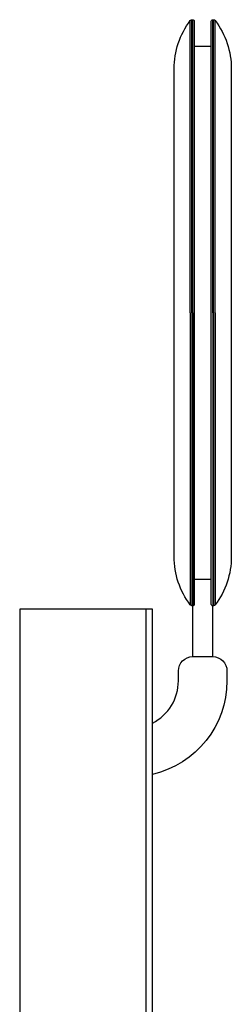
# Model space of a CAD drawing. Units: millimetres. Extents: x -103 to 329, y -74 to 615.
# Drawn here: x 255 to 329, y 270 to 615 of the extents above; entities that cross this region are included whole.
import ezdxf

# ---------------------------------------------------------------- set-up
doc = ezdxf.new("R2010")
doc.units = ezdxf.units.MM
doc.header["$LTSCALE"] = 32.67
doc.layers.add('Luceplan', color=250, linetype='CONTINUOUS')

# ---------------------------------------------------------------- blocks, each defined once
blk = doc.blocks.new('Luceplan_Fly-Too_D84-a_(side view)')
at = {"layer": 'Luceplan'}
for p, q in [((59.7, 240.66), (59.7, 342.86)), ((60.29, 240.66), (60.3, 343.16)), ((60.54, 240.66), (60.55, 343.16)), ((67.57, 240.66), (67.56, 343.16)), ((67.82, 240.66), (67.81, 343.16)), ((68.41, 240.66), (68.41, 342.86)), ((67.05, 333.83), (61.05, 333.83)), ((59.7, 240.66), (59.7, 138.46)), ((60.29, 240.66), (60.3, 138.16)), ((60.54, 240.66), (60.55, 138.16)), ((67.57, 240.66), (67.56, 138.16)), ((67.82, 240.66), (67.81, 138.16)), ((68.41, 240.66), (68.41, 138.46)), ((67.05, 147.37), (61.05, 147.37)), ((60.54, 120.4), (60.54, 138.11)), ((67.54, 120.4), (67.54, 138.11)), ((44.2, 137), (44.2, -137))]:
    blk.add_line(p, q, dxfattribs=at)
for points in [[(59.7, 138.46, -0.163021), (54.05, 155.33), (54.05, 240.66), (54.05, 325.99, -0.163021), (59.7, 342.86, -0.236781), (60.3, 343.16), (60.55, 343.16, -0.414214), (61.05, 342.66), (61.05, 240.66), (61.05, 138.66, -0.414214), (60.55, 138.16), (60.3, 138.16, -0.236781)], [(68.41, 342.86, -0.163021), (74.06, 325.99), (74.06, 240.66), (74.06, 155.33, -0.163021), (68.41, 138.46, -0.236781), (67.81, 138.16), (67.56, 138.16, -0.414214), (67.06, 138.66), (67.06, 240.66), (67.06, 342.66, -0.414214), (67.56, 343.16), (67.81, 343.16, -0.236781)]]:
    blk.add_lwpolyline(points, format="xyb", close=True, dxfattribs=at)
blk.add_lwpolyline([(46.5, -137), (46.5, 137), (0, 137), (0, -137)], close=True, dxfattribs=at)
blk.add_lwpolyline([(46.5, 97.16, 0.282715), (55.54, 111.94), (55.54, 115.4, -0.414214), (60.54, 120.4), (67.54, 120.39, -0.414151), (72.54, 115.39), (72.54, 111.89, -0.349523), (46.5, 79.21)], format="xyb", dxfattribs=at)

msp = doc.modelspace()

# ---------------------------------------------------------------- block references
at = {"layer": 'Luceplan'}
msp.add_blockref('Luceplan_Fly-Too_D84-a_(side view)', (254.7, 271.54), dxfattribs=at)

doc.saveas('drawing.dxf')
